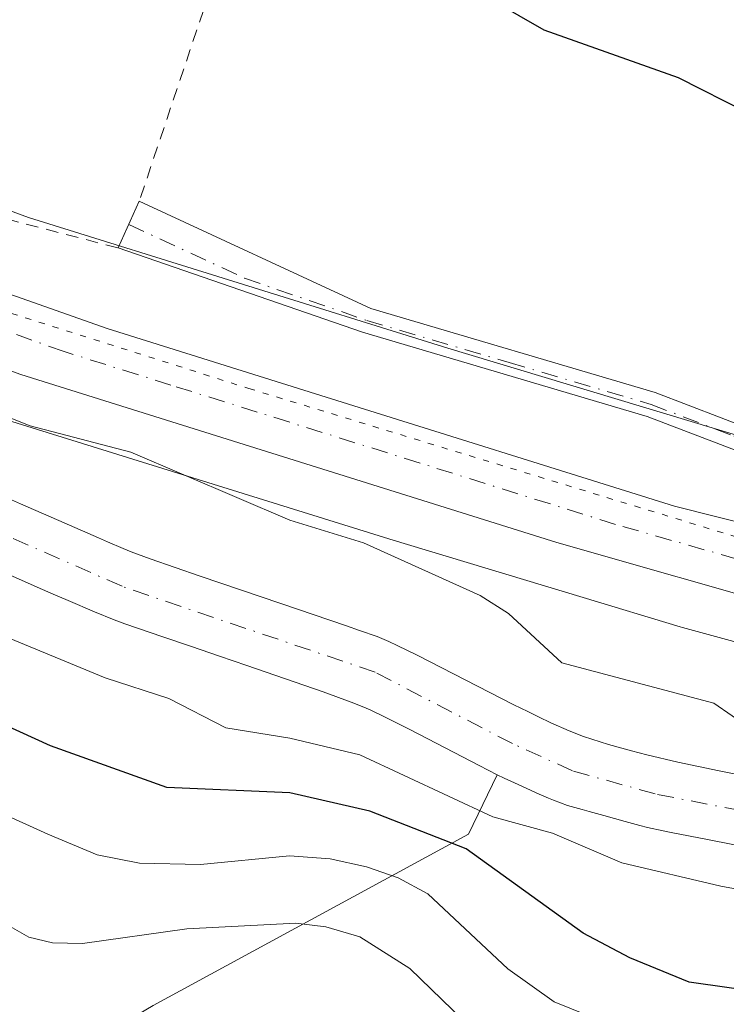
# Model space of a CAD drawing. Units: metres. Extents: x 658137 to 661592, y 4751073 to 4753465.
# Drawn here: x 658478 to 658535, y 4753027 to 4753106 of the extents above; entities that cross this region are included whole.
import ezdxf

# ---------------------------------------------------------------- set-up
doc = ezdxf.new("R2010")
doc.units = ezdxf.units.M
doc.header["$MEASUREMENT"] = 0
for name, pattern in [('DGN Style 2', [1.648017, 0.98881, -0.659207]), ('DGN Style 4', [2.638475, 1.318413, -0.659207, 0.001648, -0.659207]), ('DGN Style 5', [1.153612, 0.494405, -0.659207])]:
    doc.linetypes.add(name, pattern=pattern)
for name, color, linetype, lineweight in [('Alambrada', 7, 'DGN Style 2', 0), ('Arbolado forestal CxS', 92, 'Continuous', 0), ('Camino Cxs', 7, 'Continuous', 0), ('Camino eje', 30, 'DGN Style 4', 13), ('Carretera de calzada única Cxs', 7, 'Continuous', 13), ('Carretera de calzada única eje', 7, 'DGN Style 4', 0), ('Corriente natural Cxs', 4, 'Continuous', 13), ('Corriente natural eje', 4, 'DGN Style 4', 0), ('Curva de nivel maestra', 30, 'Continuous', 30), ('Curva de nivel normal', 30, 'Continuous', 0), ('Núcleo urbano CxS', 7, 'Continuous', 0), ('Pastizal CxS', 92, 'Continuous', 0), ('Suelo desnudo CxS', 253, 'Continuous', 0), ('Vía pecuaria eje', 92, 'DGN Style 5', 0)]:
    doc.layers.add(name, color=color, linetype=linetype, lineweight=lineweight)

# ---------------------------------------------------------------- blocks, each defined once
blk = doc.blocks.new('*U15')
at = {"layer": 'Suelo desnudo CxS', "color": 253, "linetype": 'Continuous', "lineweight": 0}
for points in [[(658537.1801, 4753039.8901, 794.2159), (658533.1201, 4753040.6801, 794.2568), (658530.2001, 4753041.2501, 794.2308), (658529.5601, 4753041.3801, 794.2129), (658528.2901, 4753041.6501, 794.1553), (658527.6901, 4753041.8001, 794.1101), (658526.5201, 4753042.1201, 794.0753), (658524.7901, 4753042.6001, 794.0594), (658523.6401, 4753042.9201, 794.1518), (658523.0601, 4753043.0801, 794.1906), (658521.9001, 4753043.4201, 794.2779), (658521.3301, 4753043.6201, 794.3166), (658520.7601, 4753043.8401, 794.3407), (658520.3801, 4753044.0001, 794.3474), (658519.6301, 4753044.3301, 794.3395), (658517.9501, 4753045.1001, 794.2215), (658516.8201, 4753045.6101, 794.1659), (658516.2609, 4753045.8797, 794.1399), (658514.8201, 4753046.6101, 793.9802), (658513.4701, 4753047.3101, 793.7174), (658509.2501, 4753049.4901, 793.628), (658507.1801, 4753050.5401, 793.5347), (658506.1401, 4753051.0401, 793.5615), (658505.5801, 4753051.2901, 793.5521), (658504.5601, 4753051.7001, 793.5023), (658502.3101, 4753052.5301, 793.2596), (658496.2001, 4753054.6401, 793.5824), (658493.9901, 4753055.3901, 793.5164), (658491.7601, 4753056.1501, 793.3967), (658489.4601, 4753056.9201, 793.2677), (658486.4101, 4753057.9801, 793.1853), (658485.5701, 4753058.2901, 793.2171), (658483.9801, 4753058.9201, 793.2319), (658481.8701, 4753059.8401, 793.2138), (658480.6801, 4753060.3601, 793.234), (658479.4001, 4753060.9201, 793.2074), (658474.9801, 4753062.8701, 792.9232)], [(658475.8701, 4753068.5601, 793.0334), (658478.0602, 4753067.6001, 792.8746), (658481.5402, 4753066.0701, 793.2092), (658484.3101, 4753064.8601, 793.398), (658485.0201, 4753064.5401, 793.433), (658486.2901, 4753064.0001, 793.4733), (658486.9202, 4753063.7401, 793.482), (658488.4402, 4753063.1801, 793.4532), (658492.4501, 4753061.8001, 793.4445), (658498.9301, 4753059.6001, 793.6809), (658504.1701, 4753057.8101, 793.5731), (658505.2201, 4753057.4501, 793.5513), (658506.6301, 4753056.9501, 793.5966), (658507.5601, 4753056.5601, 793.6112), (658508.2501, 4753056.2401, 793.6649), (658509.8401, 4753055.4501, 793.7444), (658517.5901, 4753051.4901, 793.7687), (658518.714, 4753050.9338, 793.8655), (658519.5701, 4753050.5101, 793.9328), (658520.5601, 4753050.0401, 794.0057), (658522.0201, 4753049.3901, 794.105), (658523.1701, 4753048.9401, 794.1705), (658523.8401, 4753048.7201, 794.1996), (658525.1901, 4753048.3001, 794.2362), (658527.0101, 4753047.7901, 794.2462), (658528.2601, 4753047.4701, 794.2218), (658530.7301, 4753046.8901, 794.2424), (658534.0502, 4753046.1801, 794.2659), (658536.0901, 4753045.7801, 794.2946)]]:
    blk.add_polyline3d(points, dxfattribs=at)
blk = doc.blocks.new('*U21')
at = {"layer": 'Carretera de calzada única Cxs', "color": 7, "linetype": 'Continuous', "lineweight": 13}
for points in [[(658709.1501, 4753069.8701, 799.584), (658610.3601, 4753060.1101, 797.521), (658581.9501, 4753057.6001, 797.2895), (658567.1801, 4753056.7801, 796.8347), (658558.4301, 4753056.4401, 796.6475), (658553.5501, 4753056.6301, 796.5151), (658548.5801, 4753057.2801, 796.4233), (658540.5001, 4753058.9401, 796.5874), (658521.0301, 4753064.4901, 796.3325), (658478.0901, 4753077.9501, 795.7729), (658466.6201, 4753082.0601, 795.7919)], [(658462.4901, 4753089.5801, 796.213), (658484.9901, 4753081.6401, 797.6426), (658502.1301, 4753076.2701, 796.5394), (658530.4601, 4753067.3901, 796.7757), (658547.5301, 4753063.0901, 797.184), (658554.2801, 4753062.2301, 797.3106), (658561.7801, 4753061.8701, 797.336), (658582.4301, 4753062.9801, 797.4053), (658601.5801, 4753064.6501, 797.6148), (658601.9935, 4753064.6855, 797.6289), (658606.3013, 4753065.0551, 798.0175), (658614.8701, 4753065.7901, 798.3756), (658618.9733, 4753066.0601, 798.4444), (658649.2301, 4753068.7401, 798.8018), (658689.0517, 4753072.5861, 798.6115), (658691.0601, 4753072.7801, 798.621), (658695.5533, 4753073.0467, 798.7355), (658702.6466, 4753073.529, 799.1863), (658705.3101, 4753073.7101, 799.2817)]]:
    blk.add_polyline3d(points, dxfattribs=at)

msp = doc.modelspace()

# ---------------------------------------------------------------- linework, layer by layer
at = {"layer": 'Alambrada', "color": 7, "linetype": 'DGN Style 2', "lineweight": 0}
for points in [[(658422.8201, 4753159.6901, 802.4235), (658421.4401, 4753154.4101, 801.1312), (658418.3001, 4753155.2301, 800.7677), (658412.3001, 4753141.1601, 798.9396), (658407.6001, 4753130.1401, 799.6485), (658406.2101, 4753125.6101, 798.8488), (658407.7201, 4753122.4201, 797.3019), (658413.4401, 4753118.2701, 797.0144), (658414.9401, 4753117.1701, 797.0571), (658421.7601, 4753112.9901, 797.365), (658431.3001, 4753109.0501, 797.3702), (658443.4201, 4753103.3901, 797.8758), (658472.1401, 4753091.6601, 798.1517), (658485.8901, 4753088.0901, 799.8204)], [(658506.3101, 4753150.9701, 810.9482), (658505.1901, 4753146.1301, 806.2532), (658501.4801, 4753134.4001, 803.037), (658495.8601, 4753116.5001, 799.9851), (658487.5701, 4753091.8301, 798.7908)]]:
    msp.add_polyline3d(points, dxfattribs=at)
at = {"layer": 'Arbolado forestal CxS', "color": 92, "linetype": 'Continuous', "lineweight": 0}
for points in [[(658473.7331, 4753075.3121, 794.6844), (658507.5813, 4753064.7719, 795.3022), (658507.6523, 4753064.7501, 795.3039), (658523.1525, 4753060.0807, 795.8286), (658530.9217, 4753057.7401, 796.1306), (658531.114, 4753057.6849, 796.1334), (658541.8035, 4753054.7539, 796.2152), (658541.8483, 4753054.7417, 796.2165), (658542.3583, 4753054.6227, 796.2328), (658542.6075, 4753054.5773, 796.2384), (658550.6776, 4753053.2363, 796.3226), (658550.9447, 4753053.1965, 796.3255), (658551.4655, 4753053.1451, 796.3312), (658551.9887, 4753053.1279, 796.3374), (658552.1641, 4753053.1299, 796.3397), (658572.3149, 4753053.5717, 796.9011), (658572.6627, 4753053.5869, 796.9099), (658572.8167, 4753053.5985, 796.9147), (658599.4153, 4753055.8583, 797.2181)], [(658473.7331, 4753075.3121, 794.6844), (658507.5813, 4753064.7719, 795.3022), (658507.6523, 4753064.7501, 795.3039), (658523.1525, 4753060.0807, 795.8286), (658530.9217, 4753057.7401, 796.1306), (658531.114, 4753057.6849, 796.1334), (658541.8035, 4753054.7539, 796.2152), (658541.8483, 4753054.7417, 796.2165), (658542.3583, 4753054.6227, 796.2328), (658542.6075, 4753054.5773, 796.2384), (658550.6776, 4753053.2363, 796.3226), (658550.9447, 4753053.1965, 796.3255), (658551.4655, 4753053.1451, 796.3312), (658551.9887, 4753053.1279, 796.3374), (658552.1641, 4753053.1299, 796.3397), (658572.3149, 4753053.5717, 796.9011), (658572.6627, 4753053.5869, 796.9099), (658572.8167, 4753053.5985, 796.9147), (658599.4153, 4753055.8583, 797.2181)], [(658536.0901, 4753045.7801, 794.2946), (658534.0502, 4753046.1801, 794.2659), (658530.7301, 4753046.8901, 794.2424), (658528.2601, 4753047.4701, 794.2218), (658527.0101, 4753047.7901, 794.2462), (658525.1901, 4753048.3001, 794.2362), (658523.8401, 4753048.7201, 794.1996), (658523.1701, 4753048.9401, 794.1705), (658522.0201, 4753049.3901, 794.105), (658520.5601, 4753050.0401, 794.0057), (658519.5701, 4753050.5101, 793.9328), (658518.714, 4753050.9338, 793.8655), (658517.5901, 4753051.4901, 793.7687), (658509.8401, 4753055.4501, 793.7444), (658508.2501, 4753056.2401, 793.6649), (658507.5601, 4753056.5601, 793.6112), (658506.6301, 4753056.9501, 793.5966), (658505.2201, 4753057.4501, 793.5513), (658504.1701, 4753057.8101, 793.5731), (658498.9301, 4753059.6001, 793.6809), (658492.4501, 4753061.8001, 793.4445), (658488.4402, 4753063.1801, 793.4532), (658486.9202, 4753063.7401, 793.482), (658486.2901, 4753064.0001, 793.4733), (658485.0201, 4753064.5401, 793.433), (658484.3101, 4753064.8601, 793.398), (658481.5402, 4753066.0701, 793.2092), (658478.0602, 4753067.6001, 792.8746), (658475.8701, 4753068.5601, 793.0334)], [(658536.0901, 4753045.7801, 794.2946), (658534.0502, 4753046.1801, 794.2659), (658530.7301, 4753046.8901, 794.2424), (658528.2601, 4753047.4701, 794.2218), (658527.0101, 4753047.7901, 794.2462), (658525.1901, 4753048.3001, 794.2362), (658523.8401, 4753048.7201, 794.1996), (658523.1701, 4753048.9401, 794.1705), (658522.0201, 4753049.3901, 794.105), (658520.5601, 4753050.0401, 794.0057), (658519.5701, 4753050.5101, 793.9328), (658518.714, 4753050.9338, 793.8655), (658517.5901, 4753051.4901, 793.7687), (658509.8401, 4753055.4501, 793.7444), (658508.2501, 4753056.2401, 793.6649), (658507.5601, 4753056.5601, 793.6112), (658506.6301, 4753056.9501, 793.5966), (658505.2201, 4753057.4501, 793.5513), (658504.1701, 4753057.8101, 793.5731), (658498.9301, 4753059.6001, 793.6809), (658492.4501, 4753061.8001, 793.4445), (658488.4402, 4753063.1801, 793.4532), (658486.9202, 4753063.7401, 793.482), (658486.2901, 4753064.0001, 793.4733), (658485.0201, 4753064.5401, 793.433), (658484.3101, 4753064.8601, 793.398), (658481.5402, 4753066.0701, 793.2092), (658478.0602, 4753067.6001, 792.8746), (658475.8701, 4753068.5601, 793.0334)], [(658474.9801, 4753062.8701, 792.9232), (658479.4001, 4753060.9201, 793.2074), (658480.6801, 4753060.3601, 793.234), (658481.8701, 4753059.8401, 793.2138), (658483.9801, 4753058.9201, 793.2319), (658485.5701, 4753058.2901, 793.2171), (658486.4101, 4753057.9801, 793.1853), (658489.4601, 4753056.9201, 793.2677), (658491.7601, 4753056.1501, 793.3967), (658493.9901, 4753055.3901, 793.5164), (658496.2001, 4753054.6401, 793.5824), (658502.3101, 4753052.5301, 793.2596), (658504.5601, 4753051.7001, 793.5023), (658505.5801, 4753051.2901, 793.5521), (658506.1401, 4753051.0401, 793.5615), (658507.1801, 4753050.5401, 793.5347), (658509.2501, 4753049.4901, 793.628), (658513.4701, 4753047.3101, 793.7174), (658514.8201, 4753046.6101, 793.9802), (658516.2609, 4753045.8797, 794.1399), (658513.9453, 4753041.1065, 797.8098), (658488.6955, 4753027.3859, 812.884)], [(658474.9801, 4753062.8701, 792.9232), (658479.4001, 4753060.9201, 793.2074), (658480.6801, 4753060.3601, 793.234), (658481.8701, 4753059.8401, 793.2138), (658483.9801, 4753058.9201, 793.2319), (658485.5701, 4753058.2901, 793.2171), (658486.4101, 4753057.9801, 793.1853), (658489.4601, 4753056.9201, 793.2677), (658491.7601, 4753056.1501, 793.3967), (658493.9901, 4753055.3901, 793.5164), (658496.2001, 4753054.6401, 793.5824), (658502.3101, 4753052.5301, 793.2596), (658504.5601, 4753051.7001, 793.5023), (658505.5801, 4753051.2901, 793.5521), (658506.1401, 4753051.0401, 793.5615), (658507.1801, 4753050.5401, 793.5347), (658509.2501, 4753049.4901, 793.628), (658513.4701, 4753047.3101, 793.7174), (658514.8201, 4753046.6101, 793.9802), (658516.2609, 4753045.8797, 794.1399)], [(658516.2609, 4753045.8797, 794.1399), (658513.9453, 4753041.1065, 797.8098), (658488.6955, 4753027.3859, 812.884), (658462.2015, 4753011.7395, 830.1194), (658489.8407, 4752982.8777, 840.9568)], [(658488.6955, 4753027.3859, 812.884), (658513.9453, 4753041.1065, 797.8098), (658516.2609, 4753045.8797, 794.1399), (658516.8201, 4753045.6101, 794.1659), (658517.9501, 4753045.1001, 794.2215), (658519.6301, 4753044.3301, 794.3395), (658520.3801, 4753044.0001, 794.3474), (658520.7601, 4753043.8401, 794.3407), (658521.3301, 4753043.6201, 794.3166), (658521.9001, 4753043.4201, 794.2779), (658523.0601, 4753043.0801, 794.1906), (658523.6401, 4753042.9201, 794.1518), (658524.7901, 4753042.6001, 794.0594), (658526.5201, 4753042.1201, 794.0753), (658527.6901, 4753041.8001, 794.1101), (658528.2901, 4753041.6501, 794.1553), (658529.5601, 4753041.3801, 794.2129), (658530.2001, 4753041.2501, 794.2308), (658533.1201, 4753040.6801, 794.2568), (658537.1801, 4753039.8901, 794.2159)], [(658516.2609, 4753045.8797, 794.1399), (658516.8201, 4753045.6101, 794.1659), (658517.9501, 4753045.1001, 794.2215), (658519.6301, 4753044.3301, 794.3395), (658520.3801, 4753044.0001, 794.3474), (658520.7601, 4753043.8401, 794.3407), (658521.3301, 4753043.6201, 794.3166), (658521.9001, 4753043.4201, 794.2779), (658523.0601, 4753043.0801, 794.1906), (658523.6401, 4753042.9201, 794.1518), (658524.7901, 4753042.6001, 794.0594), (658526.5201, 4753042.1201, 794.0753), (658527.6901, 4753041.8001, 794.1101), (658528.2901, 4753041.6501, 794.1553), (658529.5601, 4753041.3801, 794.2129), (658530.2001, 4753041.2501, 794.2308), (658533.1201, 4753040.6801, 794.2568), (658537.1801, 4753039.8901, 794.2159)]]:
    msp.add_polyline3d(points, dxfattribs=at)
at = {"layer": 'Camino Cxs', "color": 7, "linetype": 'Continuous', "lineweight": 0}
msp.add_polyline3d([(658594.1101, 4753067.4701, 797.9115), (658580.0801, 4753066.0201, 797.9453), (658567.5501, 4753065.2501, 797.8931), (658559.1901, 4753065.8201, 798.1358), (658554.0901, 4753066.4001, 798.2921), (658551.3001, 4753066.9501, 798.403), (658546.3601, 4753068.0401, 798.4959), (658541.4901, 4753069.5401, 798.5108), (658528.2801, 4753074.6001, 798.4897), (658505.4701, 4753081.3401, 798.1559), (658485.8901, 4753088.0951, 799.8188), (658487.5751, 4753091.8351, 798.7889), (658506.1301, 4753083.2401, 798.4873), (658528.9201, 4753076.5001, 798.7255), (658542.1501, 4753071.4401, 798.8739), (658546.8801, 4753069.9801, 798.7551), (658551.7001, 4753068.9101, 798.6924), (658559.3701, 4753067.8201, 798.5241), (658567.5501, 4753067.2501, 798.2373), (658579.9201, 4753068.0201, 798.2818), (658589.8101, 4753069.0401, 798.2985), (658594.0301, 4753069.4701, 798.5288)], dxfattribs=at)
msp.add_polyline3d([(658594.1101, 4753067.4701, 797.9115), (658580.0801, 4753066.0201, 797.9453), (658567.5501, 4753065.2501, 797.8931), (658559.1901, 4753065.8201, 798.1358), (658554.0901, 4753066.4001, 798.2921), (658551.3001, 4753066.9501, 798.403), (658546.3601, 4753068.0401, 798.4959), (658541.4901, 4753069.5401, 798.5108), (658528.2801, 4753074.6001, 798.4897), (658505.4701, 4753081.3401, 798.1559), (658485.8901, 4753088.0951, 799.8188), (658487.5751, 4753091.8351, 798.7889), (658506.1301, 4753083.2401, 798.4873), (658528.9201, 4753076.5001, 798.7255), (658542.1501, 4753071.4401, 798.8739), (658546.8801, 4753069.9801, 798.7551), (658551.7001, 4753068.9101, 798.6924), (658559.3701, 4753067.8201, 798.5241), (658567.5501, 4753067.2501, 798.2373), (658579.9201, 4753068.0201, 798.2818), (658589.8101, 4753069.0401, 798.2985), (658594.0301, 4753069.4701, 798.5288)], dxfattribs=at)
at = {"layer": 'Camino eje', "color": 30, "linetype": 'DGN Style 4', "lineweight": 13}
msp.add_polyline3d([(658486.7351, 4753089.9701, 799.4207), (658496.0101, 4753085.6701, 801.2885), (658505.8001, 4753082.2901, 798.3937), (658517.2051, 4753078.9201, 798.6736), (658528.6001, 4753075.5501, 798.6059), (658535.2151, 4753073.0201, 798.7808), (658541.8201, 4753070.4901, 798.6969), (658546.6201, 4753069.0101, 798.6273), (658549.0901, 4753068.4651, 798.6096), (658551.5001, 4753067.9301, 798.5927), (658552.8951, 4753067.6551, 798.5814), (658556.7301, 4753067.1101, 798.4479), (658559.2801, 4753066.8201, 798.3488), (658563.3701, 4753066.5351, 798.2156), (658567.5501, 4753066.2501, 798.0652), (658573.8151, 4753066.6351, 798.149), (658580.0001, 4753067.0201, 798.1215), (658591.9601, 4753068.2551, 798.1814), (658594.0701, 4753068.4701, 798.2173), (658597.9851, 4753068.3901, 798.143), (658602.1001, 4753068.3101, 798.4543), (658605.6419, 4753062.3509, 797.395)], dxfattribs=at)
at = {"layer": 'Carretera de calzada única Cxs', "color": 7, "linetype": 'Continuous', "lineweight": 13}
for points in [[(658306.4401, 4753174.5301, 795.4192), (658310.6101, 4753172.7401, 795.4363), (658324.6101, 4753165.1801, 795.1439), (658353.4801, 4753148.1101, 794.9416), (658401.9701, 4753118.6001, 795.8157), (658422.3501, 4753107.4301, 795.8168), (658440.8201, 4753098.6901, 795.9823), (658462.4901, 4753089.5801, 796.213), (658484.9901, 4753081.6401, 797.6426), (658502.1301, 4753076.2701, 796.5394), (658530.4601, 4753067.3901, 796.7757), (658547.5301, 4753063.0901, 797.184), (658554.2801, 4753062.2301, 797.3106), (658561.7801, 4753061.8701, 797.336), (658582.4301, 4753062.9801, 797.4053), (658601.5801, 4753064.6501, 797.6148), (658601.9935, 4753064.6855, 797.6289)], [(658736.0569, 4753072.3126, 799.8438), (658709.1501, 4753069.8701, 799.584), (658610.3601, 4753060.1101, 797.521), (658581.9501, 4753057.6001, 797.2895), (658567.1801, 4753056.7801, 796.8347), (658558.4301, 4753056.4401, 796.6475), (658553.5501, 4753056.6301, 796.5151), (658548.5801, 4753057.2801, 796.4233), (658540.5001, 4753058.9401, 796.5874), (658521.0301, 4753064.4901, 796.3325), (658478.0901, 4753077.9501, 795.7729), (658466.6201, 4753082.0601, 795.7919)]]:
    msp.add_polyline3d(points, dxfattribs=at)
at = {"layer": 'Carretera de calzada única eje', "color": 7, "linetype": 'DGN Style 4', "lineweight": 0}
msp.add_polyline3d([(658605.6419, 4753062.3509, 797.395), (658591.7601, 4753061.1201, 797.3082), (658582.1901, 4753060.2901, 797.3065), (658574.8101, 4753059.8801, 797.2888), (658564.4801, 4753059.3201, 796.9958), (658560.1001, 4753059.1501, 796.9107), (658556.3501, 4753059.3301, 796.8742), (658553.9101, 4753059.4301, 796.8359), (658551.4301, 4753059.7501, 796.8176), (658548.0601, 4753060.1801, 796.7456), (658544.0101, 4753061.0101, 796.6466), (658535.4801, 4753063.1601, 796.407), (658525.7401, 4753065.9401, 796.2666), (658490.1101, 4753077.1101, 796.1542), (658481.5401, 4753079.7901, 795.8098), (658475.8101, 4753081.8501, 795.6706)], dxfattribs=at)
at = {"layer": 'Corriente natural Cxs', "color": 4, "linetype": 'Continuous', "lineweight": 13}
for points in [[(658475.8701, 4753068.5601, 793.0334), (658478.0602, 4753067.6001, 792.8746), (658481.5402, 4753066.0701, 793.2092), (658484.3101, 4753064.8601, 793.398), (658485.0201, 4753064.5401, 793.433), (658486.2901, 4753064.0001, 793.4733), (658486.9202, 4753063.7401, 793.482), (658488.4402, 4753063.1801, 793.4532), (658492.4501, 4753061.8001, 793.4445), (658498.9301, 4753059.6001, 793.6809), (658504.1701, 4753057.8101, 793.5731), (658505.2201, 4753057.4501, 793.5513), (658506.6301, 4753056.9501, 793.5966), (658507.5601, 4753056.5601, 793.6112), (658508.2501, 4753056.2401, 793.6649), (658509.8401, 4753055.4501, 793.7444), (658517.5901, 4753051.4901, 793.7687), (658518.714, 4753050.9338, 793.8655), (658519.5701, 4753050.5101, 793.9328), (658520.5601, 4753050.0401, 794.0057), (658522.0201, 4753049.3901, 794.105), (658523.1701, 4753048.9401, 794.1705), (658523.8401, 4753048.7201, 794.1996), (658525.1901, 4753048.3001, 794.2362), (658527.0101, 4753047.7901, 794.2462), (658528.2601, 4753047.4701, 794.2218), (658530.7301, 4753046.8901, 794.2424), (658534.0502, 4753046.1801, 794.2659), (658536.0901, 4753045.7801, 794.2946)], [(658475.8701, 4753068.5601, 793.0334), (658478.0602, 4753067.6001, 792.8746), (658481.5402, 4753066.0701, 793.2092), (658484.3101, 4753064.8601, 793.398), (658485.0201, 4753064.5401, 793.433), (658486.2901, 4753064.0001, 793.4733), (658486.9202, 4753063.7401, 793.482), (658488.4402, 4753063.1801, 793.4532), (658492.4501, 4753061.8001, 793.4445), (658498.9301, 4753059.6001, 793.6809), (658504.1701, 4753057.8101, 793.5731), (658505.2201, 4753057.4501, 793.5513), (658506.6301, 4753056.9501, 793.5966), (658507.5601, 4753056.5601, 793.6112), (658508.2501, 4753056.2401, 793.6649), (658509.8401, 4753055.4501, 793.7444), (658517.5901, 4753051.4901, 793.7687), (658518.714, 4753050.9338, 793.8655), (658519.5701, 4753050.5101, 793.9328), (658520.5601, 4753050.0401, 794.0057), (658522.0201, 4753049.3901, 794.105), (658523.1701, 4753048.9401, 794.1705), (658523.8401, 4753048.7201, 794.1996), (658525.1901, 4753048.3001, 794.2362), (658527.0101, 4753047.7901, 794.2462), (658528.2601, 4753047.4701, 794.2218), (658530.7301, 4753046.8901, 794.2424), (658534.0502, 4753046.1801, 794.2659), (658536.0901, 4753045.7801, 794.2946)], [(658537.1801, 4753039.8901, 794.2159), (658533.1201, 4753040.6801, 794.2568), (658530.2001, 4753041.2501, 794.2308), (658529.5601, 4753041.3801, 794.2129), (658528.2901, 4753041.6501, 794.1553), (658527.6901, 4753041.8001, 794.1101), (658526.5201, 4753042.1201, 794.0753), (658524.7901, 4753042.6001, 794.0594), (658523.6401, 4753042.9201, 794.1518), (658523.0601, 4753043.0801, 794.1906), (658521.9001, 4753043.4201, 794.2779), (658521.3301, 4753043.6201, 794.3166), (658520.7601, 4753043.8401, 794.3407), (658520.3801, 4753044.0001, 794.3474), (658519.6301, 4753044.3301, 794.3395), (658517.9501, 4753045.1001, 794.2215), (658516.8201, 4753045.6101, 794.1659), (658516.2605, 4753045.8799, 794.1398), (658514.8201, 4753046.6101, 793.9802), (658513.4701, 4753047.3101, 793.7174), (658509.2501, 4753049.4901, 793.628), (658507.1801, 4753050.5401, 793.5347), (658506.1401, 4753051.0401, 793.5615), (658505.5801, 4753051.2901, 793.5521), (658504.5601, 4753051.7001, 793.5023), (658502.3101, 4753052.5301, 793.2596), (658496.2001, 4753054.6401, 793.5824), (658493.9901, 4753055.3901, 793.5164), (658491.7601, 4753056.1501, 793.3967), (658489.4601, 4753056.9201, 793.2677), (658486.4101, 4753057.9801, 793.1853), (658485.5701, 4753058.2901, 793.2171), (658483.9801, 4753058.9201, 793.2319), (658481.8701, 4753059.8401, 793.2138), (658480.6801, 4753060.3601, 793.234), (658479.4001, 4753060.9201, 793.2074), (658474.9801, 4753062.8701, 792.9232)], [(658537.1801, 4753039.8901, 794.2159), (658533.1201, 4753040.6801, 794.2568), (658530.2001, 4753041.2501, 794.2308), (658529.5601, 4753041.3801, 794.2129), (658528.2901, 4753041.6501, 794.1553), (658527.6901, 4753041.8001, 794.1101), (658526.5201, 4753042.1201, 794.0753), (658524.7901, 4753042.6001, 794.0594), (658523.6401, 4753042.9201, 794.1518), (658523.0601, 4753043.0801, 794.1906), (658521.9001, 4753043.4201, 794.2779), (658521.3301, 4753043.6201, 794.3166), (658520.7601, 4753043.8401, 794.3407), (658520.3801, 4753044.0001, 794.3474), (658519.6301, 4753044.3301, 794.3395), (658517.9501, 4753045.1001, 794.2215), (658516.8201, 4753045.6101, 794.1659), (658516.2605, 4753045.8799, 794.1398), (658514.8201, 4753046.6101, 793.9802), (658513.4701, 4753047.3101, 793.7174), (658509.2501, 4753049.4901, 793.628), (658507.1801, 4753050.5401, 793.5347), (658506.1401, 4753051.0401, 793.5615), (658505.5801, 4753051.2901, 793.5521), (658504.5601, 4753051.7001, 793.5023), (658502.3101, 4753052.5301, 793.2596), (658496.2001, 4753054.6401, 793.5824), (658493.9901, 4753055.3901, 793.5164), (658491.7601, 4753056.1501, 793.3967), (658489.4601, 4753056.9201, 793.2677), (658486.4101, 4753057.9801, 793.1853), (658485.5701, 4753058.2901, 793.2171), (658483.9801, 4753058.9201, 793.2319), (658481.8701, 4753059.8401, 793.2138), (658480.6801, 4753060.3601, 793.234), (658479.4001, 4753060.9201, 793.2074), (658474.9801, 4753062.8701, 792.9232)]]:
    msp.add_polyline3d(points, dxfattribs=at)
at = {"layer": 'Corriente natural eje', "color": 4, "linetype": 'DGN Style 4', "lineweight": 0}
msp.add_polyline3d([(658587.4532, 4753031.4478, 795.0071), (658582.6501, 4753031.6801, 795.0377), (658570.8101, 4753032.6001, 794.7559), (658565.5601, 4753033.3901, 794.6349), (658560.3001, 4753034.9801, 794.4666), (658553.4701, 4753038.2901, 794.0586), (658546.5301, 4753040.9101, 793.9751), (658528.9101, 4753044.3401, 793.9684), (658522.2801, 4753046.2001, 794.0266), (658517.4801, 4753048.3701, 793.5329), (658506.4801, 4753054.0901, 793.3131), (658486.1901, 4753060.9801, 793.136), (658437.6701, 4753082.3301, 792.6917), (658415.1901, 4753091.7601, 792.2835), (658408.3601, 4753095.3901, 792.1306), (658401.8601, 4753099.4601, 792.006), (658357.9501, 4753130.0501, 791.407), (658351.8901, 4753133.6901, 791.3685), (658347.5801, 4753135.4701, 791.2938), (658309.4407, 4753147.0219, 791.0063)], dxfattribs=at)
at = {"layer": 'Curva de nivel maestra', "color": 30, "linetype": 'Continuous', "lineweight": 30, "elevation": 800, "flags": 128}
for points in [[(658476.88, 4753126.8301), (658487.62, 4753121.0901), (658498.17, 4753116.5701), (658504.96, 4753112.6801), (658512.18, 4753110.0901), (658519.99, 4753105.5801), (658530.76, 4753101.7501), (658536.34, 4753098.9101), (658544.23, 4753096.2201), (658551.19, 4753092.4701), (658558.4, 4753089.2201), (658561.86, 4753087.8001), (658567.8, 4753086.7001), (658575.05, 4753086.2401), (658581.44, 4753087.3901), (658584.83, 4753087.5001), (658599.69, 4753084.8701)], [(658552.55, 4753026.8501), (658549.42, 4753028.0301), (658546.6, 4753028.3501), (658537.86, 4753028.3801), (658531.65, 4753029.2601), (658526.88, 4753031.2101), (658523.16, 4753033.1701), (658513.78, 4753039.9401), (658506.04, 4753042.9601), (658499.63, 4753044.4401), (658489.79, 4753044.8601), (658480.46, 4753048.2001), (658458.07, 4753058.3901)]]:
    msp.add_lwpolyline(points, dxfattribs=at)
at = {"layer": 'Curva de nivel normal', "color": 30, "linetype": 'Continuous', "lineweight": 0, "flags": 128}
for points, elevation in [([(658472.76, 4753076.24), (658478.84, 4753073.84), (658486.89, 4753071.74), (658499.65, 4753066.29), (658505.54, 4753064.47), (658514.9, 4753060.23), (658517.16, 4753058.81), (658521.43, 4753054.85), (658533.62, 4753051.62), (658538.04, 4753048.58)], 795), ([(658541.3182, 4753035.6321), (658534.1745, 4753036.955), (658526.237, 4753038.8071), (658520.6807, 4753041.1883), (658515.9182, 4753042.5113), (658505.25, 4753047.46), (658499.65, 4753048.81), (658494.52, 4753049.64), (658489.93, 4753051.98), (658484.85, 4753053.64), (658463.55, 4753062.42)], 795), ([(658531.79, 4753023.24), (658520.83, 4753027.68), (658517.1, 4753030.31), (658510.69, 4753036.33), (658508.33, 4753037.62), (658505.79, 4753038.51), (658502.87, 4753039.13), (658499.62, 4753039.38), (658492.47, 4753038.68), (658487.6, 4753038.79), (658484.2, 4753039.45), (658480.25, 4753041.12), (658456.44, 4753051.91)], 805), ([(658472.89, 4753036.18), (658478.72, 4753032.85), (658480.62, 4753032.41), (658483.03, 4753032.34), (658491.38, 4753033.54), (658500.12, 4753033.98), (658502.53, 4753033.68), (658505.25, 4753032.89), (658509.26, 4753030.34), (658516.08, 4753023.74)], 810)]:
    msp.add_lwpolyline(points, dxfattribs=dict(at, elevation=elevation))
at = {"layer": 'Núcleo urbano CxS', "color": 7, "linetype": 'Continuous', "lineweight": 0}
for points in [[(658445.8539, 4753102.6657, 797.5903), (658478.6897, 4753090.5261, 797.812), (658512.3029, 4753080.0591, 798.3168), (658535.4413, 4753073.0885, 798.6541), (658545.6371, 4753070.2929, 798.7078), (658552.5619, 4753069.1423, 798.6721), (658571.7129, 4753069.5621, 798.4603), (658597.9943, 4753071.7949, 799.0292), (658632.4771, 4753075.3067, 799.4123), (658632.5713, 4753075.3157, 799.41), (658662.9279, 4753078.0451, 798.8204), (658691.3445, 4753080.6927, 798.9954), (658691.5057, 4753080.7061, 798.9995), (658720.3551, 4753082.8069, 801.9197)], [(658445.8539, 4753102.6657, 797.5903), (658478.6897, 4753090.5261, 797.812), (658512.3029, 4753080.0591, 798.3168), (658535.4413, 4753073.0885, 798.6541), (658545.6371, 4753070.2929, 798.7078), (658552.5619, 4753069.1423, 798.6721), (658571.7129, 4753069.5621, 798.4603), (658597.9943, 4753071.7949, 799.0292), (658632.4771, 4753075.3067, 799.4123), (658632.5713, 4753075.3157, 799.41), (658662.9279, 4753078.0451, 798.8204), (658691.3445, 4753080.6927, 798.9954), (658691.5057, 4753080.7061, 798.9995), (658720.3551, 4753082.8069, 801.9197)], [(658599.4153, 4753055.8583, 797.2181), (658572.8167, 4753053.5985, 796.9147), (658572.6627, 4753053.5869, 796.9099), (658572.3149, 4753053.5717, 796.9011), (658552.1641, 4753053.1299, 796.3397), (658551.9887, 4753053.1279, 796.3374), (658551.4655, 4753053.1451, 796.3312), (658550.9447, 4753053.1965, 796.3255), (658550.6776, 4753053.2363, 796.3226), (658542.6075, 4753054.5773, 796.2384), (658542.3583, 4753054.6227, 796.2328), (658541.8483, 4753054.7417, 796.2165), (658541.8035, 4753054.7539, 796.2152), (658531.114, 4753057.6849, 796.1334), (658530.9217, 4753057.7401, 796.1306), (658523.1525, 4753060.0807, 795.8286), (658507.6523, 4753064.7501, 795.3039), (658507.5813, 4753064.7719, 795.3022), (658473.7331, 4753075.3121, 794.6844)], [(658473.7331, 4753075.3121, 794.6844), (658507.5813, 4753064.7719, 795.3022), (658507.6523, 4753064.7501, 795.3039), (658523.1525, 4753060.0807, 795.8286), (658530.9217, 4753057.7401, 796.1306), (658531.114, 4753057.6849, 796.1334), (658541.8035, 4753054.7539, 796.2152), (658541.8483, 4753054.7417, 796.2165), (658542.3583, 4753054.6227, 796.2328), (658542.6075, 4753054.5773, 796.2384), (658550.6776, 4753053.2363, 796.3226), (658550.9447, 4753053.1965, 796.3255), (658551.4655, 4753053.1451, 796.3312), (658551.9887, 4753053.1279, 796.3374), (658552.1641, 4753053.1299, 796.3397), (658572.3149, 4753053.5717, 796.9011), (658572.6627, 4753053.5869, 796.9099), (658572.8167, 4753053.5985, 796.9147), (658599.4153, 4753055.8583, 797.2181)]]:
    msp.add_polyline3d(points, dxfattribs=at)
at = {"layer": 'Pastizal CxS', "color": 92, "linetype": 'Continuous', "lineweight": 0}
for points in [[(658720.3551, 4753082.8069, 801.9197), (658691.5057, 4753080.7061, 798.9995), (658691.3445, 4753080.6927, 798.9954), (658662.9279, 4753078.0451, 798.8204), (658632.5713, 4753075.3157, 799.41), (658632.4771, 4753075.3067, 799.4123), (658597.9943, 4753071.7949, 799.0292), (658571.7129, 4753069.5621, 798.4603), (658552.5619, 4753069.1423, 798.6721), (658545.6371, 4753070.2929, 798.7078), (658535.4413, 4753073.0885, 798.6541), (658512.3029, 4753080.0591, 798.3168), (658478.6897, 4753090.5261, 797.812), (658445.8539, 4753102.6657, 797.5903)], [(658445.8539, 4753102.6657, 797.5903), (658478.6897, 4753090.5261, 797.812), (658512.3029, 4753080.0591, 798.3168), (658535.4413, 4753073.0885, 798.6541), (658545.6371, 4753070.2929, 798.7078), (658552.5619, 4753069.1423, 798.6721), (658571.7129, 4753069.5621, 798.4603), (658597.9943, 4753071.7949, 799.0292), (658632.4771, 4753075.3067, 799.4123), (658632.5713, 4753075.3157, 799.41), (658662.9279, 4753078.0451, 798.8204), (658691.3445, 4753080.6927, 798.9954), (658691.5057, 4753080.7061, 798.9995), (658720.3551, 4753082.8069, 801.9197)]]:
    msp.add_polyline3d(points, dxfattribs=at)
at = {"layer": 'Suelo desnudo CxS', "color": 253, "linetype": 'Continuous', "lineweight": 0}
for points in [[(658536.0901, 4753045.7801, 794.2946), (658534.0502, 4753046.1801, 794.2659), (658530.7301, 4753046.8901, 794.2424), (658528.2601, 4753047.4701, 794.2218), (658527.0101, 4753047.7901, 794.2462), (658525.1901, 4753048.3001, 794.2362), (658523.8401, 4753048.7201, 794.1996), (658523.1701, 4753048.9401, 794.1705), (658522.0201, 4753049.3901, 794.105), (658520.5601, 4753050.0401, 794.0057), (658519.5701, 4753050.5101, 793.9328), (658518.714, 4753050.9338, 793.8655), (658517.5901, 4753051.4901, 793.7687), (658509.8401, 4753055.4501, 793.7444), (658508.2501, 4753056.2401, 793.6649), (658507.5601, 4753056.5601, 793.6112), (658506.6301, 4753056.9501, 793.5966), (658505.2201, 4753057.4501, 793.5513), (658504.1701, 4753057.8101, 793.5731), (658498.9301, 4753059.6001, 793.6809), (658492.4501, 4753061.8001, 793.4445), (658488.4402, 4753063.1801, 793.4532), (658486.9202, 4753063.7401, 793.482), (658486.2901, 4753064.0001, 793.4733), (658485.0201, 4753064.5401, 793.433), (658484.3101, 4753064.8601, 793.398), (658481.5402, 4753066.0701, 793.2092), (658478.0602, 4753067.6001, 792.8746), (658475.8701, 4753068.5601, 793.0334)], [(658474.9801, 4753062.8701, 792.9232), (658479.4001, 4753060.9201, 793.2074), (658480.6801, 4753060.3601, 793.234), (658481.8701, 4753059.8401, 793.2138), (658483.9801, 4753058.9201, 793.2319), (658485.5701, 4753058.2901, 793.2171), (658486.4101, 4753057.9801, 793.1853), (658489.4601, 4753056.9201, 793.2677), (658491.7601, 4753056.1501, 793.3967), (658493.9901, 4753055.3901, 793.5164), (658496.2001, 4753054.6401, 793.5824), (658502.3101, 4753052.5301, 793.2596), (658504.5601, 4753051.7001, 793.5023), (658505.5801, 4753051.2901, 793.5521), (658506.1401, 4753051.0401, 793.5615), (658507.1801, 4753050.5401, 793.5347), (658509.2501, 4753049.4901, 793.628), (658513.4701, 4753047.3101, 793.7174), (658514.8201, 4753046.6101, 793.9802), (658516.2609, 4753045.8797, 794.1399)], [(658516.2609, 4753045.8797, 794.1399), (658516.8201, 4753045.6101, 794.1659), (658517.9501, 4753045.1001, 794.2215), (658519.6301, 4753044.3301, 794.3395), (658520.3801, 4753044.0001, 794.3474), (658520.7601, 4753043.8401, 794.3407), (658521.3301, 4753043.6201, 794.3166), (658521.9001, 4753043.4201, 794.2779), (658523.0601, 4753043.0801, 794.1906), (658523.6401, 4753042.9201, 794.1518), (658524.7901, 4753042.6001, 794.0594), (658526.5201, 4753042.1201, 794.0753), (658527.6901, 4753041.8001, 794.1101), (658528.2901, 4753041.6501, 794.1553), (658529.5601, 4753041.3801, 794.2129), (658530.2001, 4753041.2501, 794.2308), (658533.1201, 4753040.6801, 794.2568), (658537.1801, 4753039.8901, 794.2159)]]:
    msp.add_polyline3d(points, dxfattribs=at)
at = {"layer": 'Vía pecuaria eje', "color": 92, "linetype": 'DGN Style 5', "lineweight": 0}
msp.add_polyline3d([(658459.7331, 4753088.4239, 795.6715), (658496.3627, 4753076.8313, 796.3345), (658536.1544, 4753064.7118, 796.8215), (658551.554, 4753060.8109, 796.9916), (658582.3369, 4753062.7289, 797.3663), (658617.7393, 4753066.2458, 798.4857), (658642.587, 4753068.8835, 801.0731), (658661.0578, 4753070.6419, 798.4686), (658684.5861, 4753072.1805, 798.6094), (658710.3134, 4753073.9388, 799.4013), (658743.7367, 4753076.5763, 801.2671), (658761.4453, 4753077.4553, 801.5362), (658773.7591, 4753076.5757, 802.1495), (658786.5128, 4753075.6963, 802.5399), (658799.2664, 4753073.7175, 806.2046), (658817.957, 4753070.4197, 802.1656), (658840.6057, 4753069.5402, 802.5701), (658870.1713, 4753069.5636, 805.866), (658879.6266, 4753070.0031, 804.4766), (658888.6422, 4753073.9601, 802.8301), (658900.5165, 4753082.7533, 802.8377), (658917.4482, 4753095.5035, 805.5222)], dxfattribs=at)

# ---------------------------------------------------------------- block references
at = {"layer": 'Carretera de calzada única Cxs', "color": 7, "linetype": 'Continuous', "lineweight": 13}
msp.add_blockref('*U21', (0, 0), dxfattribs=at)
at = {"layer": 'Suelo desnudo CxS', "color": 253, "linetype": 'Continuous', "lineweight": 0}
msp.add_blockref('*U15', (0, 0), dxfattribs=at)

doc.saveas('drawing.dxf')
